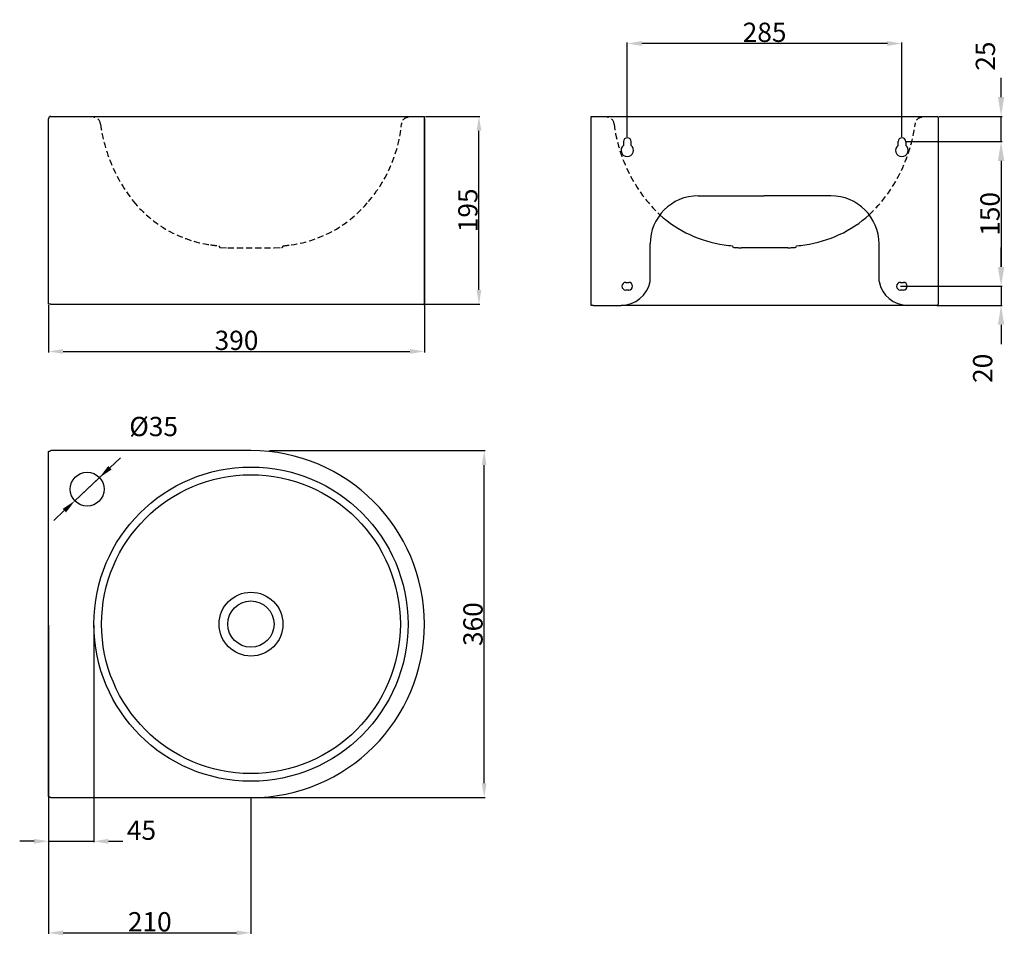
# Model space of a CAD drawing. Extents: x -218 to 803, y -359 to 591.
import ezdxf

# ---------------------------------------------------------------- set-up
doc = ezdxf.new("R2010")
doc.units = 0
doc.header["$MEASUREMENT"] = 0
doc.header["$PDSIZE"] = -1
doc.linetypes.add('HIDDEN', pattern=[1.905, 1.27, -0.635])
doc.layers.get('0').update_dxf_attribs({"linetype": 'CONTINUOUS'})
doc.layers.get('DEFPOINTS').update_dxf_attribs({"linetype": 'CONTINUOUS'})
doc.dimstyles.new('ISO-25', dxfattribs={"dimtxt": 2.5, "dimasz": 2.5, "dimexe": 1.25, "dimexo": 0.625, "dimtad": 1, "dimdec": 4, "dimdsep": 46, "dimtxsty": 'Standard', "dimcen": 2.5, "dimadec": 0, "dimazin": 0, "dimtfac": 1, "dimtdec": 4, "dimtmove": 0, "dimatfit": 3, "dimfxl": 0, "dimtolj": 1, "dimtzin": 0, "dimarcsym": 0})

# ---------------------------------------------------------------- blocks, each defined once
blk = doc.blocks.new('*D0')
at = {"color": 0, "lineweight": -2}
for p, q in [((202.5, 490.3), (259.1, 490.3)), ((258.1, 310.3), (258.1, 475.3)), ((202.5, 295.3), (259.1, 295.3))]:
    blk.add_line(p, q, dxfattribs=at)
at = {"color": 0}
for points in [[(260.6, 475.3), (255.6, 475.3), (258.1, 490.3)], [(255.6, 310.3), (260.6, 310.3), (258.1, 295.3)]]:
    blk.add_solid(points, dxfattribs=at)
at = {"layer": 'DEFPOINTS', "color": 0}
for p in [(201.5, 490.3), (258.1, 490.3), (201.5, 295.3)]:
    blk.add_point(p, dxfattribs=at)
at = {"color": 0, "insert": (246.6, 392.8), "char_height": 20, "attachment_point": 5, "rotation": 90}
blk.add_mtext('\\A1;195', dxfattribs=at)
blk = doc.blocks.new('*D1')
at = {"color": 0, "lineweight": -2}
for p, q in [((201.5, 488.1), (201.5, 245.4)), ((-188.5, 294.3), (-188.5, 245.4)), ((-173.5, 246.4), (186.5, 246.4))]:
    blk.add_line(p, q, dxfattribs=at)
at = {"color": 0}
for points in [[(-173.5, 248.9), (-173.5, 243.9), (-188.5, 246.4)], [(186.5, 243.9), (186.5, 248.9), (201.5, 246.4)]]:
    blk.add_solid(points, dxfattribs=at)
at = {"layer": 'DEFPOINTS', "color": 0}
for p in [(201.5, 489.1), (-188.5, 295.3), (201.5, 246.4)]:
    blk.add_point(p, dxfattribs=at)
at = {"color": 0, "insert": (6.5, 257.9), "char_height": 20, "attachment_point": 5}
blk.add_mtext('\\A1;390', dxfattribs=at)
blk = doc.blocks.new('*D2')
at = {"color": 0, "lineweight": -2}
for p, q in [((40.7, 143.5), (264.5, 143.5)), ((263.5, -201.5), (263.5, 128.5)), ((-185.1, -216.5), (264.5, -216.5))]:
    blk.add_line(p, q, dxfattribs=at)
at = {"color": 0}
for points in [[(266, 128.5), (261, 128.5), (263.5, 143.5)], [(261, -201.5), (266, -201.5), (263.5, -216.5)]]:
    blk.add_solid(points, dxfattribs=at)
at = {"layer": 'DEFPOINTS', "color": 0}
for p in [(39.7, 143.5), (263.5, 143.5), (-186.1, -216.5)]:
    blk.add_point(p, dxfattribs=at)
at = {"color": 0, "insert": (251.9, -36.5), "char_height": 20, "attachment_point": 5, "rotation": 90}
blk.add_mtext('\\A1;360', dxfattribs=at)
blk = doc.blocks.new('*D3')
at = {"color": 0, "lineweight": -2}
for p, q in [((-188.5, -216.3), (-188.5, -357.8)), ((21.5, -217.5), (21.5, -357.8)), ((-173.5, -356.8), (6.5, -356.8))]:
    blk.add_line(p, q, dxfattribs=at)
at = {"color": 0}
for points in [[(-173.5, -354.3), (-173.5, -359.3), (-188.5, -356.8)], [(6.5, -359.3), (6.5, -354.3), (21.5, -356.8)]]:
    blk.add_solid(points, dxfattribs=at)
at = {"layer": 'DEFPOINTS', "color": 0}
for p in [(-188.5, -215.3), (21.5, -216.5), (21.5, -356.8)]:
    blk.add_point(p, dxfattribs=at)
at = {"color": 0, "insert": (-83.5, -345.3), "char_height": 20, "attachment_point": 5}
blk.add_mtext('\\A1;210', dxfattribs=at)
blk = doc.blocks.new('*D9')
at = {"color": 0, "lineweight": -2}
for p, q in [((799.9, 510.3), (799.9, 530.3)), ((735.5, 490.3), (800.9, 490.3)), ((799.9, 464.1), (799.9, 490.3)), ((700.5, 464.1), (800.9, 464.1)), ((799.9, 444.1), (799.9, 424.1))]:
    blk.add_line(p, q, dxfattribs=at)
at = {"color": 0}
for points in [[(796.6, 510.3), (803.2, 510.3), (799.9, 490.3)], [(803.2, 444.1), (796.6, 444.1), (799.9, 464.1)]]:
    blk.add_solid(points, dxfattribs=at)
at = {"layer": 'DEFPOINTS', "color": 0}
for p in [(734.5, 490.3), (799.9, 490.3), (699.5, 464.1)]:
    blk.add_point(p, dxfattribs=at)
at = {"color": 0, "insert": (783.6, 552.8), "char_height": 20, "attachment_point": 5, "rotation": 90}
blk.add_mtext('\\A1;25', dxfattribs=at)
blk = doc.blocks.new('*D10')
at = {"color": 0, "lineweight": -2}
for p, q in [((700.5, 464.1), (800.9, 464.1)), ((799.9, 444.1), (799.9, 334.1)), ((698, 314.1), (800.9, 314.1))]:
    blk.add_line(p, q, dxfattribs=at)
at = {"color": 0}
for points in [[(803.2, 444.1), (796.6, 444.1), (799.9, 464.1)], [(796.6, 334.1), (803.2, 334.1), (799.9, 314.1)]]:
    blk.add_solid(points, dxfattribs=at)
at = {"layer": 'DEFPOINTS', "color": 0}
for p in [(699.5, 464.1), (697, 314.1), (799.9, 314.1)]:
    blk.add_point(p, dxfattribs=at)
at = {"color": 0, "insert": (788.4, 389.1), "char_height": 20, "attachment_point": 5, "rotation": 90}
blk.add_mtext('\\A1;150', dxfattribs=at)
blk = doc.blocks.new('*D11')
at = {"color": 0, "lineweight": -2}
for p, q in [((799.9, 334.1), (799.9, 354.1)), ((698, 314.1), (800.9, 314.1)), ((799.9, 314.1), (799.9, 294.1)), ((733.1, 294.1), (800.9, 294.1)), ((799.9, 274.1), (799.9, 254.1))]:
    blk.add_line(p, q, dxfattribs=at)
at = {"color": 0}
for points in [[(796.6, 334.1), (803.2, 334.1), (799.9, 314.1)], [(803.2, 274.1), (796.6, 274.1), (799.9, 294.1)]]:
    blk.add_solid(points, dxfattribs=at)
at = {"layer": 'DEFPOINTS', "color": 0}
for p in [(697, 314.1), (732.1, 294.1), (799.9, 294.1)]:
    blk.add_point(p, dxfattribs=at)
at = {"color": 0, "insert": (780.8, 228.9), "char_height": 20, "attachment_point": 5, "rotation": 90}
blk.add_mtext('\\A1;20', dxfattribs=at)
blk = doc.blocks.new('*D24')
at = {"color": 0, "lineweight": -2}
for p, q in [((412, 469.1), (412, 566.9)), ((682, 565.9), (427, 565.9)), ((697, 469.1), (697, 566.9))]:
    blk.add_line(p, q, dxfattribs=at)
at = {"color": 0}
for points in [[(427, 568.4), (427, 563.4), (412, 565.9)], [(682, 563.4), (682, 568.4), (697, 565.9)]]:
    blk.add_solid(points, dxfattribs=at)
at = {"layer": 'DEFPOINTS', "color": 0}
for p in [(412, 565.9), (412, 468.1), (697, 468.1)]:
    blk.add_point(p, dxfattribs=at)
at = {"color": 0, "insert": (554.5, 577.5), "char_height": 20, "attachment_point": 5}
blk.add_mtext('\\A1;285', dxfattribs=at)
blk = doc.blocks.new('*D26')
at = {"color": 0, "lineweight": -2}
for p, q in [((-124.8, 125.8), (-113.9, 136.1)), ((-124.8, 125.8), (-161.2, 91.5)), ((-161.2, 91.5), (-135.8, 115.5)), ((-172.2, 81.3), (-183.1, 71))]:
    blk.add_line(p, q, dxfattribs=at)
at = {"color": 0}
for points in [[(-126.6, 127.6), (-123.1, 124), (-135.8, 115.5)], [(-170.4, 79.4), (-173.9, 83.1), (-161.2, 91.5)]]:
    blk.add_solid(points, dxfattribs=at)
at = {"layer": 'DEFPOINTS', "color": 0}
for p in [(-135.8, 115.5), (-161.2, 91.5)]:
    blk.add_point(p, dxfattribs=at)
at = {"color": 0, "insert": (-79.5, 168.5), "char_height": 20, "attachment_point": 5}
blk.add_mtext('\\A1;%%c35', dxfattribs=at)
blk = doc.blocks.new('*D30')
at = {"color": 0, "lineweight": -2}
for p, q in [((-188.5, -37.5), (-188.5, -262.8)), ((-141.5, -37.5), (-141.5, -262.8)), ((-203.5, -261.8), (-218.5, -261.8)), ((-188.5, -261.8), (-141.5, -261.8)), ((-126.5, -261.8), (-111.5, -261.8))]:
    blk.add_line(p, q, dxfattribs=at)
at = {"color": 0}
for points in [[(-203.5, -264.3), (-203.5, -259.3), (-188.5, -261.8)], [(-126.5, -259.3), (-126.5, -264.3), (-141.5, -261.8)]]:
    blk.add_solid(points, dxfattribs=at)
at = {"layer": 'DEFPOINTS', "color": 0}
for p in [(-188.5, -36.5), (-141.5, -36.5), (-141.5, -261.8)]:
    blk.add_point(p, dxfattribs=at)
at = {"color": 0, "insert": (-92.1, -250.3), "char_height": 20, "attachment_point": 5}
blk.add_mtext('\\A1;45', dxfattribs=at)

msp = doc.modelspace()

# ---------------------------------------------------------------- linework, layer by layer
at = {"color": 7, "linetype": 'Continuous'}
for p, q in [((-188.5, 486.4), (-188.5, 487.9)), ((-188.5, 295.3), (-188.5, 486.4)), ((-186.1, 490.3), (21.5, 490.3)), ((21.5, 490.3), (201.5, 490.3)), ((374.5, 489.1), (374.5, 490.3)), ((374.5, 490.3), (734.5, 490.3)), ((374.5, 295.3), (374.5, 489.1)), ((734.5, 489.1), (734.5, 490.3)), ((734.5, 489.1), (734.5, 295.3)), ((408, 464.1), (408, 460.2)), ((416, 460.2), (416, 464.1)), ((693, 460.2), (693, 464.1)), ((701, 464.1), (701, 460.2)), ((485.7, 407.9), (554.1, 407.9)), ((554.9, 407.9), (554.1, 407.9)), ((623.3, 407.9), (554.9, 407.9)), ((435.7, 319.1), (435.7, 357.9)), ((673.3, 319.1), (673.3, 357.9)), ((578.5, 353.9), (530.4, 353.9)), ((-186.1, 295.3), (-188.5, 295.3)), ((-188.5, 295.3), (-188.5, 295.3)), ((-186.1, 295.3), (21.5, 295.3)), ((21.5, 295.3), (201.5, 295.3)), ((201.5, 295.3), (201.5, 295.3)), ((374.5, 294.1), (374.5, 295.3)), ((376.9, 294.1), (374.5, 294.1)), ((376.9, 294.1), (405.7, 294.1)), ((703.3, 294.1), (405.7, 294.1)), ((732.1, 294.1), (703.3, 294.1)), ((734.5, 294.1), (732.1, 294.1)), ((734.5, 294.1), (734.5, 295.3)), ((21.5, 143.5), (-186.1, 143.5)), ((-188.5, -215.3), (-188.5, 142.3)), ((-186.1, -216.5), (21.5, -216.5))]:
    msp.add_line(p, q, dxfattribs=at)
at = {"color": 7, "linetype": 'HIDDEN', "ltscale": 5}
for p, q in [((-10.2, 354.3), (-2.6, 353.9)), ((-2.6, 353.9), (45.6, 353.9)), ((45.6, 353.9), (53.2, 354.3))]:
    msp.add_line(p, q, dxfattribs=at)
for p, q in [((410.5, 318.1), (413.5, 318.1)), ((695.5, 318.1), (698.5, 318.1)), ((413.5, 310.1), (410.5, 310.1)), ((695.5, 314.1), (698.5, 314.1)), ((698.5, 310.1), (695.5, 310.1))]:
    msp.add_line(p, q)
at = {"color": 7, "linetype": 'Continuous'}
for points in [[(-186.1, 490.3), (-186.1, 490.3), (-186.2, 490.3), (-186.2, 490.3), (-186.2, 490.3), (-186.3, 490.3), (-186.3, 490.3), (-186.3, 490.3), (-186.3, 490.3), (-186.4, 490.3), (-186.4, 490.3), (-186.4, 490.3), (-186.5, 490.3), (-186.5, 490.3), (-186.5, 490.3), (-186.6, 490.3), (-186.6, 490.2), (-186.6, 490.2), (-186.7, 490.2), (-186.7, 490.2), (-186.7, 490.2), (-186.7, 490.2), (-186.8, 490.2), (-186.8, 490.2), (-186.8, 490.2), (-186.9, 490.2), (-186.9, 490.2), (-186.9, 490.2), (-187, 490.1), (-187, 490.1), (-187, 490.1), (-187, 490.1), (-187.1, 490.1), (-187.1, 490.1), (-187.1, 490.1), (-187.2, 490.1), (-187.2, 490), (-187.2, 490), (-187.2, 490), (-187.3, 490), (-187.3, 490), (-187.3, 490), (-187.4, 489.9), (-187.4, 489.9), (-187.4, 489.9), (-187.4, 489.9), (-187.5, 489.9), (-187.5, 489.9), (-187.5, 489.8), (-187.5, 489.8), (-187.6, 489.8), (-187.6, 489.8), (-187.6, 489.8), (-187.6, 489.7), (-187.7, 489.7), (-187.7, 489.7), (-187.7, 489.7), (-187.7, 489.7), (-187.7, 489.6), (-187.8, 489.6), (-187.8, 489.6), (-187.8, 489.6), (-187.8, 489.6), (-187.9, 489.5), (-187.9, 489.5), (-187.9, 489.5), (-187.9, 489.5), (-187.9, 489.4), (-188, 489.4), (-188, 489.4), (-188, 489.4), (-188, 489.3), (-188, 489.3), (-188.1, 489.3), (-188.1, 489.3), (-188.1, 489.2), (-188.1, 489.2), (-188.1, 489.2), (-188.1, 489.2), (-188.2, 489.1), (-188.2, 489.1), (-188.2, 489.1), (-188.2, 489), (-188.2, 489), (-188.2, 489), (-188.2, 489), (-188.3, 488.9), (-188.3, 488.9), (-188.3, 488.9), (-188.3, 488.8), (-188.3, 488.8), (-188.3, 488.8), (-188.3, 488.8), (-188.3, 488.7), (-188.4, 488.7), (-188.4, 488.7), (-188.4, 488.6), (-188.4, 488.6), (-188.4, 488.6), (-188.4, 488.6), (-188.4, 488.5), (-188.4, 488.5), (-188.4, 488.5), (-188.4, 488.4), (-188.4, 488.4), (-188.5, 488.4), (-188.5, 488.3), (-188.5, 488.3), (-188.5, 488.3), (-188.5, 488.2), (-188.5, 488.2), (-188.5, 488.2), (-188.5, 488.2), (-188.5, 488.1), (-188.5, 488.1), (-188.5, 488.1), (-188.5, 488), (-188.5, 488), (-188.5, 488), (-188.5, 487.9), (-188.5, 487.9)], [(-188.5, 142.3), (-188.5, 142.3), (-188.5, 142.4), (-188.5, 142.4), (-188.5, 142.4), (-188.5, 142.4), (-188.5, 142.4), (-188.5, 142.4), (-188.5, 142.4), (-188.5, 142.4), (-188.5, 142.4), (-188.5, 142.4), (-188.5, 142.5), (-188.5, 142.5), (-188.5, 142.5), (-188.5, 142.5), (-188.4, 142.5), (-188.4, 142.5), (-188.4, 142.5), (-188.4, 142.5), (-188.4, 142.5), (-188.4, 142.5), (-188.4, 142.6), (-188.4, 142.6), (-188.4, 142.6), (-188.4, 142.6), (-188.4, 142.6), (-188.3, 142.6), (-188.3, 142.6), (-188.3, 142.6), (-188.3, 142.6), (-188.3, 142.6), (-188.3, 142.7), (-188.3, 142.7), (-188.3, 142.7), (-188.2, 142.7), (-188.2, 142.7), (-188.2, 142.7), (-188.2, 142.7), (-188.2, 142.7), (-188.2, 142.7), (-188.2, 142.7), (-188.1, 142.8), (-188.1, 142.8), (-188.1, 142.8), (-188.1, 142.8), (-188.1, 142.8), (-188.1, 142.8), (-188, 142.8), (-188, 142.8), (-188, 142.8), (-188, 142.8), (-188, 142.9), (-187.9, 142.9), (-187.9, 142.9), (-187.9, 142.9), (-187.9, 142.9), (-187.9, 142.9), (-187.8, 142.9), (-187.8, 142.9), (-187.8, 142.9), (-187.8, 142.9), (-187.7, 143), (-187.7, 143), (-187.7, 143), (-187.7, 143), (-187.7, 143), (-187.6, 143), (-187.6, 143), (-187.6, 143), (-187.6, 143), (-187.5, 143), (-187.5, 143.1), (-187.5, 143.1), (-187.5, 143.1), (-187.4, 143.1), (-187.4, 143.1), (-187.4, 143.1), (-187.4, 143.1), (-187.3, 143.1), (-187.3, 143.1), (-187.3, 143.1), (-187.2, 143.2), (-187.2, 143.2), (-187.2, 143.2), (-187.2, 143.2), (-187.1, 143.2), (-187.1, 143.2), (-187.1, 143.2), (-187, 143.2), (-187, 143.2), (-187, 143.2), (-187, 143.3), (-186.9, 143.3), (-186.9, 143.3), (-186.9, 143.3), (-186.8, 143.3), (-186.8, 143.3), (-186.8, 143.3), (-186.8, 143.3), (-186.7, 143.3), (-186.7, 143.3), (-186.7, 143.4), (-186.6, 143.4), (-186.6, 143.4), (-186.6, 143.4), (-186.5, 143.4), (-186.5, 143.4), (-186.5, 143.4), (-186.4, 143.4), (-186.4, 143.4), (-186.4, 143.4), (-186.3, 143.5), (-186.3, 143.5), (-186.3, 143.5), (-186.3, 143.5), (-186.2, 143.5), (-186.2, 143.5), (-186.2, 143.5), (-186.1, 143.5), (-186.1, 143.5)], [(-186.1, -216.5), (-186.1, -216.5), (-186.2, -216.4), (-186.2, -216.4), (-186.2, -216.4), (-186.3, -216.4), (-186.3, -216.4), (-186.3, -216.4), (-186.3, -216.4), (-186.4, -216.4), (-186.4, -216.4), (-186.4, -216.4), (-186.5, -216.3), (-186.5, -216.3), (-186.5, -216.3), (-186.6, -216.3), (-186.6, -216.3), (-186.6, -216.3), (-186.7, -216.3), (-186.7, -216.3), (-186.7, -216.3), (-186.7, -216.3), (-186.8, -216.2), (-186.8, -216.2), (-186.8, -216.2), (-186.9, -216.2), (-186.9, -216.2), (-186.9, -216.2), (-187, -216.2), (-187, -216.2), (-187, -216.2), (-187, -216.2), (-187.1, -216.1), (-187.1, -216.1), (-187.1, -216.1), (-187.2, -216.1), (-187.2, -216.1), (-187.2, -216.1), (-187.2, -216.1), (-187.3, -216.1), (-187.3, -216.1), (-187.3, -216.1), (-187.4, -216), (-187.4, -216), (-187.4, -216), (-187.4, -216), (-187.5, -216), (-187.5, -216), (-187.5, -216), (-187.5, -216), (-187.6, -216), (-187.6, -216), (-187.6, -215.9), (-187.6, -215.9), (-187.7, -215.9), (-187.7, -215.9), (-187.7, -215.9), (-187.7, -215.9), (-187.7, -215.9), (-187.8, -215.9), (-187.8, -215.9), (-187.8, -215.9), (-187.8, -215.8), (-187.9, -215.8), (-187.9, -215.8), (-187.9, -215.8), (-187.9, -215.8), (-187.9, -215.8), (-188, -215.8), (-188, -215.8), (-188, -215.8), (-188, -215.8), (-188, -215.7), (-188.1, -215.7), (-188.1, -215.7), (-188.1, -215.7), (-188.1, -215.7), (-188.1, -215.7), (-188.1, -215.7), (-188.2, -215.7), (-188.2, -215.7), (-188.2, -215.7), (-188.2, -215.6), (-188.2, -215.6), (-188.2, -215.6), (-188.2, -215.6), (-188.3, -215.6), (-188.3, -215.6), (-188.3, -215.6), (-188.3, -215.6), (-188.3, -215.6), (-188.3, -215.6), (-188.3, -215.5), (-188.3, -215.5), (-188.4, -215.5), (-188.4, -215.5), (-188.4, -215.5), (-188.4, -215.5), (-188.4, -215.5), (-188.4, -215.5), (-188.4, -215.5), (-188.4, -215.5), (-188.4, -215.4), (-188.4, -215.4), (-188.4, -215.4), (-188.5, -215.4), (-188.5, -215.4), (-188.5, -215.4), (-188.5, -215.4), (-188.5, -215.4), (-188.5, -215.4), (-188.5, -215.4), (-188.5, -215.3), (-188.5, -215.3), (-188.5, -215.3), (-188.5, -215.3), (-188.5, -215.3), (-188.5, -215.3), (-188.5, -215.3), (-188.5, -215.3), (-188.5, -215.3)]]:
    msp.add_lwpolyline(points, dxfattribs=at)
for points in [[(201.5, 489.1, 0), (201.5, 489.3, 0), (201.5, 489.4, 0), (201.5, 489.6, 0), (201.5, 489.7, 0), (201.5, 489.9, 0), (201.5, 490, 0), (201.5, 490.2, 0), (201.5, 490.3, 0)], [(201.5, 294.1, 0), (201.5, 319.1, 0), (201.5, 339.1, 0), (201.5, 364.1, 0), (201.5, 389.1, 0), (201.5, 414.1, 0), (201.5, 439.1, 0), (201.5, 464.1, 0), (201.5, 489.1, 0)], [(521.3, 355.9, 0), (521.3, 355.9, 0), (521.3, 355.9, 0), (521.3, 355.9, 0), (521.3, 355.9, 0), (521.3, 355.9, 0), (521.3, 355.8, 0), (521.3, 355.8, 0), (521.3, 355.8, 0)], [(522.7, 354.3, 0), (523.7, 354.2, 0), (524.7, 354.2, 0), (525.6, 354.1, 0), (526.6, 354.1, 0), (527.5, 354, 0), (528.5, 354, 0), (529.5, 353.9, 0), (530.4, 353.9, 0)], [(578.5, 353.9, 0), (579.5, 353.9, 0), (580.5, 354, 0), (581.4, 354, 0), (582.4, 354.1, 0), (583.3, 354.1, 0), (584.3, 354.2, 0), (585.2, 354.2, 0), (586.2, 354.3, 0)], [(587.7, 355.8, 0), (587.7, 355.8, 0), (587.7, 355.8, 0), (587.7, 355.9, 0), (587.7, 355.9, 0), (587.7, 355.9, 0), (587.7, 355.9, 0), (587.7, 355.9, 0), (587.7, 355.9, 0)]]:
    msp.add_polyline3d(points, dxfattribs=at)
for radius in [163, 155, 33.1, 24]:
    msp.add_circle((21.5, -36.5), radius, dxfattribs=at)
msp.add_circle((-148.5, 103.5), 17.5)
at = {"color": 7, "linetype": 'HIDDEN', "ltscale": 5}
for centre, radius, start, end in [((-141.5, 482.3), 6.8, 0.2027, 90), ((25.5, 503.2), 161.5, 187.4223, 218.8179), ((36.2, 495.2), 142, 318.961, 354.7988), ((184.5, 482.3), 6.8, 90, 179.7973), ((391.5, 482.3), 6.8, 0.2027, 90), ((554.7, 502.2), 157.7, 187.2315, 226.3282), ((554.2, 502.2), 157.7, 313.6718, 352.7685), ((717.5, 482.3), 6.8, 90, 179.7973), ((-2.8, 482), 126.2, 219.3759, 262.01), ((45.8, 482), 126.2, 277.99, 320.6241), ((21.5, 655.3), 301.2, 262.01, 263.6632), ((-10.1, 355.8), 1.55, 180, 266.9537), ((53.2, 355.8), 1.55, 273.0463, 0), ((21.5, 655.3), 301.2, 276.3368, 277.99)]:
    msp.add_arc(centre, radius, start, end, dxfattribs=at)
at = {"color": 7, "linetype": 'Continuous'}
for centre, radius, start, end in [((412, 455.1), 6.5, 127.9799, 52.0201), ((412, 464.1), 4, 0, 180), ((697, 455.1), 6.5, 127.9799, 52.0201), ((697, 464.1), 4, 0, 180), ((485.7, 357.9), 50, 90, 180), ((623.3, 357.9), 50, 0, 90), ((530.1, 482), 126.2, 228.075, 262.01), ((578.8, 482), 126.2, 277.99, 311.925), ((554.5, 655.3), 301.2, 262.01, 263.6632), ((521.2, 355.9), 0.05, 0, 83.6632), ((522.8, 355.8), 1.55, 180, 266.9537), ((586.1, 355.8), 1.55, 273.0463, 0), ((554.5, 655.3), 301.2, 276.3368, 277.99), ((587.7, 355.9), 0.05, 96.3368, 180), ((405.5, 324.8), 30.7, 270.2999, 349.3112), ((703.4, 324.8), 30.7, 190.6888, 269.7001), ((21.5, -36.5), 180, 270, 90)]:
    msp.add_arc(centre, radius, start, end, dxfattribs=at)
for centre, start, end in [((410.5, 314.1), 90, 270), ((413.5, 314.1), 270, 90), ((695.5, 314.1), 90, 270), ((698.5, 314.1), 270, 90)]:
    msp.add_arc(centre, 4, start, end)

# ---------------------------------------------------------------- dimensions: what is measured, and where the dimension line sits
at = {"color": 7}
for base, p1, p2, override, picture, middle in [((412, 565.9), (697, 468.1), (412, 468.1), {"dimtxt": 20, "dimasz": 15, "dimexe": 1, "dimexo": 1, "dimgap": 1.524, "dimtih": 1, "dimtoh": 1, "dimdec": 0, "dimzin": 0, "dimtmove": 2}, '*D24', (554.5, 577.5)), ((201.5, 246.4), (-188.5, 295.3), (201.5, 489.1), {"dimtxt": 20, "dimasz": 15, "dimexe": 1, "dimexo": 1, "dimgap": 1.524, "dimtih": 1, "dimtoh": 1, "dimdec": 0, "dimzin": 0, "dimtmove": 2, "dimtzin": 0}, '*D1', (6.5, 257.9)), ((21.5, -356.8), (-188.5, -215.3), (21.5, -216.5), {"dimtxt": 20, "dimasz": 15, "dimexe": 1, "dimexo": 1, "dimgap": 1.524, "dimtih": 1, "dimtoh": 1, "dimdec": 0, "dimzin": 0, "dimtmove": 2, "dimtzin": 0}, '*D3', (-83.5, -345.3))]:
    dim = msp.add_linear_dim(base=base, p1=p1, p2=p2, dimstyle='ISO-25', override=override, dxfattribs=at)
    dim.commit()
    dim.dimension.update_dxf_attribs({"geometry": picture, "text_midpoint": middle})
dim = msp.add_linear_dim(base=(799.9, 490.3), p1=(699.5, 464.1), p2=(734.5, 490.3), angle=90, text='25', dimstyle='ISO-25', override={"dimtxt": 20, "dimasz": 20, "dimexe": 1, "dimexo": 1, "dimgap": 1.524, "dimtih": 0, "dimtoh": 0, "dimdec": 0, "dimzin": 0, "dimtdec": 0, "dimtmove": 2}, dxfattribs=at)
dim.commit()
dim.dimension.update_dxf_attribs({"geometry": '*D9', "text_midpoint": (783.6, 552.8), "dimtype": 160})
for base, p1, p2, override, picture, middle in [((258.1, 490.3), (201.5, 295.3), (201.5, 490.3), {"dimtxt": 20, "dimasz": 15, "dimexe": 1, "dimexo": 1, "dimgap": 1.524, "dimtih": 0, "dimtoh": 1, "dimdec": 0, "dimzin": 0, "dimtmove": 2, "dimtzin": 0}, '*D0', (246.6, 392.8)), ((799.9, 314.1), (699.5, 464.1), (697, 314.1), {"dimtxt": 20, "dimasz": 20, "dimexe": 1, "dimexo": 1, "dimgap": 1.524, "dimtih": 0, "dimtoh": 1, "dimdec": 0, "dimzin": 0, "dimtdec": 0, "dimtmove": 2}, '*D10', (788.4, 389.1)), ((263.5, 143.5), (-186.1, -216.5), (39.7, 143.5), {"dimtxt": 20, "dimasz": 15, "dimexe": 1, "dimexo": 1, "dimgap": 1.524, "dimtih": 0, "dimtoh": 1, "dimdec": 0, "dimzin": 0, "dimtmove": 2, "dimtzin": 0}, '*D2', (251.9, -36.5))]:
    dim = msp.add_linear_dim(base=base, p1=p1, p2=p2, angle=90, dimstyle='ISO-25', override=override, dxfattribs=at)
    dim.commit()
    dim.dimension.update_dxf_attribs({"geometry": picture, "text_midpoint": middle})
dim = msp.add_linear_dim(base=(799.9, 294.1), p1=(697, 314.1), p2=(732.1, 294.1), angle=90, dimstyle='ISO-25', override={"dimtxt": 20, "dimasz": 20, "dimexe": 1, "dimexo": 1, "dimgap": 1.524, "dimtih": 0, "dimtoh": 0, "dimdec": 0, "dimzin": 0, "dimtdec": 0, "dimtmove": 2}, dxfattribs=at)
dim.commit()
dim.dimension.update_dxf_attribs({"geometry": '*D11', "text_midpoint": (780.8, 228.9), "dimtype": 160})
dim = msp.add_diameter_dim_2p(p1=(-161.2, 91.5), p2=(-135.8, 115.5), dimstyle='ISO-25', override={"dimtxt": 20, "dimasz": 15, "dimexe": 1, "dimexo": 1, "dimgap": 1.524, "dimtih": 1, "dimtoh": 1, "dimdec": 0, "dimzin": 0, "dimtdec": 0, "dimtmove": 2})
dim.commit()
dim.dimension.update_dxf_attribs({"geometry": '*D26', "text_midpoint": (-79.5, 168.5), "dimtype": 163})
dim = msp.add_linear_dim(base=(-141.5, -261.8), p1=(-188.5, -36.5), p2=(-141.5, -36.5), text='45', dimstyle='ISO-25', override={"dimtxt": 20, "dimasz": 15, "dimexe": 1, "dimexo": 1, "dimgap": 1.524, "dimtih": 1, "dimtoh": 1, "dimdec": 0, "dimzin": 0, "dimtdec": 0, "dimtmove": 2})
dim.commit()
dim.dimension.update_dxf_attribs({"geometry": '*D30', "text_midpoint": (-92.1, -250.3), "dimtype": 160})

doc.saveas('drawing.dxf')
